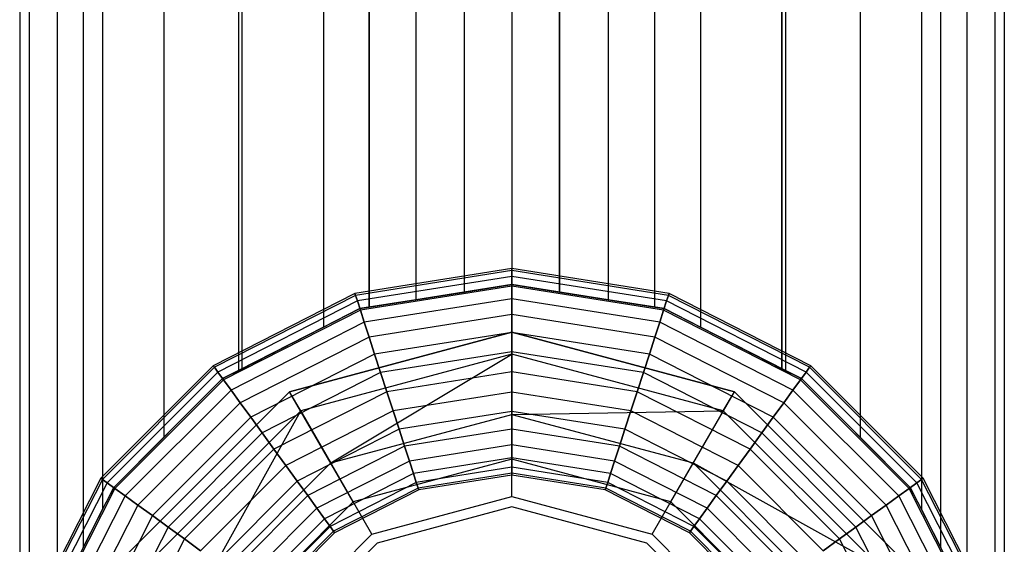
# Model space of a CAD drawing. Units: millimetres. Extents: x -39370 to 115570, y -52070 to 52070.
# Drawn here: x 66386 to 67174, y -5156 to -4737 of the extents above; entities that cross this region are included whole.
import ezdxf

# ---------------------------------------------------------------- set-up
doc = ezdxf.new("R2010")
doc.units = ezdxf.units.MM

msp = doc.modelspace()

# ---------------------------------------------------------------- linework, layer by layer
at = {"color": 7, "linetype": 'Continuous'}
for p, q in [((66386.38, 4258.95), (66386.38, -5342.03)), ((67173.76, 4258.95), (67173.76, -5342.03)), ((66393.94, 4211.19), (66393.94, -5294.26)), ((67166.2, 4211.19), (67166.2, -5294.26)), ((66416.35, 4116.3), (66416.35, -5199.37)), ((67143.8, 4116.3), (67143.8, -5199.37)), ((66437.18, 4075.41), (66437.18, -5158.49)), ((67122.97, -5158.49), (67122.97, 4075.41)), ((66452.73, 4044.89), (66452.73, -5127.97)), ((67107.42, 4044.89), (67107.42, -5127.97)), ((66501.69, 3987.43), (66501.69, -5070.5)), ((67058.45, 3987.43), (67058.45, -5070.5)), ((66561.35, 3933.99), (66561.35, -5017.06)), ((66564.17, -5015.62), (66564.17, 3932.55)), ((66564.17, -5015.62), (66564.17, 3932.55)), ((66995.97, 3932.55), (66995.97, -5015.62)), ((66995.97, -5015.62), (66995.97, 3932.55)), ((66998.8, 3933.99), (66998.8, -5017.06)), ((66629.41, 3899.31), (66629.41, -4982.38)), ((66930.73, 3899.31), (66930.73, -4982.38)), ((66665.77, 3883.36), (66665.77, -4966.44)), ((66665.77, -4966.44), (66665.77, 3883.36)), ((66894.37, -4966.44), (66894.37, 3883.36)), ((66894.37, -4966.44), (66894.37, 3883.36)), ((66703.27, 3877.43), (66703.27, -4960.5)), ((66856.88, 3877.43), (66856.88, -4960.5)), ((66741.97, -4954.37), (66741.97, 3871.3)), ((66741.97, -4954.37), (66741.97, 3871.3)), ((66818.17, 3871.3), (66818.17, -4954.37)), ((66818.17, -4954.37), (66818.17, 3871.3)), ((66780.07, 3865.26), (66780.07, -4948.33)), ((66780.07, -4935.63), (66654.49, -4955.52)), ((66780.07, -4935.63), (66654.49, -4955.52)), ((66780.07, -4937.22), (66780.07, -4935.63)), ((66905.65, -4955.52), (66780.07, -4935.63)), ((66905.65, -4955.52), (66780.07, -4935.63)), ((66780.07, -4935.63), (66780.07, -4937.22)), ((66780.07, -4937.22), (66654.98, -4957.03)), ((66780.07, -4937.22), (66654.98, -4957.03)), ((66780.07, -4941.92), (66656.43, -4961.5)), ((66780.07, -4941.92), (66656.43, -4961.5)), ((66780.07, -4941.92), (66780.07, -4937.22)), ((66905.16, -4957.03), (66780.07, -4937.22)), ((66905.16, -4957.03), (66780.07, -4937.22)), ((66780.07, -4937.22), (66780.07, -4941.92)), ((66780.07, -4949.55), (66780.07, -4941.92)), ((66903.71, -4961.5), (66780.07, -4941.92)), ((66903.71, -4961.5), (66780.07, -4941.92)), ((66780.07, -4941.92), (66780.07, -4949.55)), ((66780.07, -4949.55), (66658.79, -4968.76)), ((66780.07, -4949.55), (66658.79, -4968.76)), ((66780.07, -4948.33), (66703.27, -4960.5)), ((66741.97, -4954.37), (66780.07, -4948.33)), ((66780.07, -4948.33), (66818.17, -4954.37)), ((66856.88, -4960.5), (66780.07, -4948.33)), ((66780.07, -4959.81), (66780.07, -4949.55)), ((66901.35, -4968.76), (66780.07, -4949.55)), ((66901.35, -4968.76), (66780.07, -4949.55)), ((66780.07, -4949.55), (66780.07, -4959.81)), ((66654.49, -4955.52), (66541.2, -5013.25)), ((66654.49, -4955.52), (66541.2, -5013.25)), ((66654.98, -4957.03), (66542.13, -5014.53)), ((66654.98, -4957.03), (66542.13, -5014.53)), ((66654.98, -4957.03), (66654.49, -4955.52)), ((66654.49, -4955.52), (66654.98, -4957.03)), ((66656.43, -4961.5), (66654.98, -4957.03)), ((66654.98, -4957.03), (66656.43, -4961.5)), ((66703.27, -4960.5), (66658.41, -4967.6)), ((66780.07, -4959.81), (66661.96, -4978.52)), ((66780.07, -4959.81), (66661.96, -4978.52)), ((66665.77, -4966.44), (66741.97, -4954.37)), ((66780.07, -4972.32), (66780.07, -4959.81)), ((66898.18, -4978.52), (66780.07, -4959.81)), ((66898.18, -4978.52), (66780.07, -4959.81)), ((66780.07, -4959.81), (66780.07, -4972.32)), ((66818.17, -4954.37), (66894.37, -4966.44)), ((66901.73, -4967.6), (66856.88, -4960.5)), ((66903.71, -4961.5), (66905.16, -4957.03)), ((66905.16, -4957.03), (66903.71, -4961.5)), ((66905.16, -4957.03), (66905.65, -4955.52)), ((66905.65, -4955.52), (66905.16, -4957.03)), ((67018.01, -5014.53), (66905.16, -4957.03)), ((67018.01, -5014.53), (66905.16, -4957.03)), ((67018.94, -5013.25), (66905.65, -4955.52)), ((67018.94, -5013.25), (66905.65, -4955.52)), ((66656.43, -4961.5), (66544.89, -5018.33)), ((66656.43, -4961.5), (66544.89, -5018.33)), ((66564.17, -5015.62), (66658.41, -4967.6)), ((66658.41, -4967.6), (66629.41, -4982.38)), ((66658.79, -4968.76), (66656.43, -4961.5)), ((66656.43, -4961.5), (66658.79, -4968.76)), ((66658.41, -4967.6), (66665.77, -4966.44)), ((66894.37, -4966.44), (66901.73, -4967.6)), ((66901.35, -4968.76), (66903.71, -4961.5)), ((66903.71, -4961.5), (66901.35, -4968.76)), ((66901.73, -4967.6), (66995.97, -5015.62)), ((66930.73, -4982.38), (66901.73, -4967.6)), ((67015.25, -5018.33), (66903.71, -4961.5)), ((67015.25, -5018.33), (66903.71, -4961.5)), ((66658.79, -4968.76), (66549.38, -5024.5)), ((66658.79, -4968.76), (66549.38, -5024.5)), ((66661.96, -4978.52), (66658.79, -4968.76)), ((66658.79, -4968.76), (66661.96, -4978.52)), ((66780.07, -4972.32), (66665.83, -4990.42)), ((66780.07, -4972.32), (66665.83, -4990.42)), ((66780.07, -4986.59), (66780.07, -4972.32)), ((66894.32, -4990.42), (66780.07, -4972.32)), ((66894.32, -4990.42), (66780.07, -4972.32)), ((66780.07, -4972.32), (66780.07, -4986.59)), ((66898.18, -4978.52), (66901.35, -4968.76)), ((66901.35, -4968.76), (66898.18, -4978.52)), ((67010.77, -5024.5), (66901.35, -4968.76)), ((67010.77, -5024.5), (66901.35, -4968.76)), ((66661.96, -4978.52), (66555.41, -5032.81)), ((66661.96, -4978.52), (66555.41, -5032.81)), ((66629.41, -4982.38), (66561.35, -5017.06)), ((66665.83, -4990.42), (66661.96, -4978.52)), ((66661.96, -4978.52), (66665.83, -4990.42)), ((66894.32, -4990.42), (66898.18, -4978.52)), ((66898.18, -4978.52), (66894.32, -4990.42)), ((67004.73, -5032.81), (66898.18, -4978.52)), ((67004.73, -5032.81), (66898.18, -4978.52)), ((66998.8, -5017.06), (66930.73, -4982.38)), ((66665.83, -4990.42), (66562.76, -5042.93)), ((66665.83, -4990.42), (66562.76, -5042.93)), ((66602.27, -5034.07), (66780.07, -4986.43)), ((66780.07, -4986.43), (66602.27, -5034.07)), ((66670.24, -5003.99), (66665.83, -4990.42)), ((66665.83, -4990.42), (66670.24, -5003.99)), ((66780.07, -4986.59), (66670.24, -5003.99)), ((66780.07, -4986.59), (66670.24, -5003.99)), ((66780.07, -4986.43), (66957.87, -5034.07)), ((66957.87, -5034.07), (66780.07, -4986.43)), ((66780.07, -5004.05), (66780.07, -4986.43)), ((66780.07, -5088.03), (66780.07, -4986.43)), ((66780.07, -5002.08), (66780.07, -4986.59)), ((66889.91, -5003.99), (66780.07, -4986.59)), ((66889.91, -5003.99), (66780.07, -4986.59)), ((66780.07, -4986.59), (66780.07, -5002.08)), ((66889.91, -5003.99), (66894.32, -4990.42)), ((66894.32, -4990.42), (66889.91, -5003.99)), ((66997.38, -5042.93), (66894.32, -4990.42)), ((66997.38, -5042.93), (66894.32, -4990.42)), ((66670.24, -5003.99), (66571.15, -5054.47)), ((66670.24, -5003.99), (66571.15, -5054.47)), ((66780.07, -5004.05), (66611.08, -5049.33)), ((66635.14, -5091.01), (66780.07, -5004.05)), ((66675.02, -5018.72), (66670.24, -5003.99)), ((66670.24, -5003.99), (66675.02, -5018.72)), ((66780.07, -5002.08), (66675.02, -5018.72)), ((66780.07, -5002.08), (66675.02, -5018.72)), ((66780.07, -5018.18), (66780.07, -5002.08)), ((66885.12, -5018.72), (66780.07, -5002.08)), ((66885.12, -5018.72), (66780.07, -5002.08)), ((66780.07, -5002.08), (66780.07, -5018.18)), ((66949.06, -5049.33), (66780.07, -5004.05)), ((66780.07, -5004.05), (66780.07, -5052.17)), ((66885.12, -5018.72), (66889.91, -5003.99)), ((66889.91, -5003.99), (66885.12, -5018.72)), ((66988.99, -5054.47), (66889.91, -5003.99)), ((66988.99, -5054.47), (66889.91, -5003.99)), ((66541.2, -5013.25), (66451.29, -5103.15)), ((66541.2, -5013.25), (66451.29, -5103.15)), ((66542.13, -5014.53), (66452.57, -5104.09)), ((66542.13, -5014.53), (66452.57, -5104.09)), ((66542.13, -5014.53), (66541.2, -5013.25)), ((66541.2, -5013.25), (66542.13, -5014.53)), ((66544.89, -5018.33), (66542.13, -5014.53)), ((66542.13, -5014.53), (66544.89, -5018.33)), ((66548.66, -5023.52), (66564.17, -5015.62)), ((66995.97, -5015.62), (67011.48, -5023.52)), ((67015.25, -5018.33), (67018.01, -5014.53)), ((67018.01, -5014.53), (67015.25, -5018.33)), ((67018.01, -5014.53), (67018.94, -5013.25)), ((67018.94, -5013.25), (67018.01, -5014.53)), ((67107.57, -5104.09), (67018.01, -5014.53)), ((67107.57, -5104.09), (67018.01, -5014.53)), ((67108.85, -5103.15), (67018.94, -5013.25)), ((67108.85, -5103.15), (67018.94, -5013.25)), ((66544.89, -5018.33), (66456.38, -5106.85)), ((66544.89, -5018.33), (66456.38, -5106.85)), ((66461.57, -5110.62), (66548.66, -5023.52)), ((66548.66, -5023.52), (66501.69, -5070.5)), ((66549.38, -5024.5), (66544.89, -5018.33)), ((66544.89, -5018.33), (66549.38, -5024.5)), ((66561.35, -5017.06), (66548.66, -5023.52)), ((66675.02, -5018.72), (66580.25, -5067)), ((66675.02, -5018.72), (66580.25, -5067)), ((66680, -5034.03), (66675.02, -5018.72)), ((66675.02, -5018.72), (66680, -5034.03)), ((66780.07, -5018.18), (66680, -5034.03)), ((66780.07, -5018.18), (66680, -5034.03)), ((66780.07, -5034.29), (66780.07, -5018.18)), ((66880.14, -5034.03), (66780.07, -5018.18)), ((66880.14, -5034.03), (66780.07, -5018.18)), ((66780.07, -5018.18), (66780.07, -5034.29)), ((66880.14, -5034.03), (66885.12, -5018.72)), ((66885.12, -5018.72), (66880.14, -5034.03)), ((66979.89, -5067), (66885.12, -5018.72)), ((66979.89, -5067), (66885.12, -5018.72)), ((67011.48, -5023.52), (66998.8, -5017.06)), ((67010.77, -5024.5), (67015.25, -5018.33)), ((67015.25, -5018.33), (67010.77, -5024.5)), ((67011.48, -5023.52), (67098.58, -5110.62)), ((67058.45, -5070.5), (67011.48, -5023.52)), ((67103.77, -5106.85), (67015.25, -5018.33)), ((67103.77, -5106.85), (67015.25, -5018.33)), ((66549.38, -5024.5), (66462.55, -5111.33)), ((66549.38, -5024.5), (66462.55, -5111.33)), ((66555.41, -5032.81), (66549.38, -5024.5)), ((66549.38, -5024.5), (66555.41, -5032.81)), ((67004.73, -5032.81), (67010.77, -5024.5)), ((67010.77, -5024.5), (67004.73, -5032.81)), ((67097.6, -5111.33), (67010.77, -5024.5)), ((67097.6, -5111.33), (67010.77, -5024.5)), ((66555.41, -5032.81), (66470.85, -5117.37)), ((66555.41, -5032.81), (66470.85, -5117.37)), ((66472.12, -5164.23), (66602.27, -5034.07)), ((66602.27, -5034.07), (66472.12, -5164.23)), ((66562.76, -5042.93), (66555.41, -5032.81)), ((66555.41, -5032.81), (66562.76, -5042.93)), ((66680, -5034.03), (66589.72, -5080.03)), ((66680, -5034.03), (66589.72, -5080.03)), ((66611.08, -5049.33), (66602.27, -5034.07)), ((66653.07, -5122.06), (66602.27, -5034.07)), ((66684.97, -5049.35), (66680, -5034.03)), ((66680, -5034.03), (66684.97, -5049.35)), ((66780.07, -5034.29), (66684.97, -5049.35)), ((66780.07, -5034.29), (66684.97, -5049.35)), ((66780.07, -5049.77), (66780.07, -5034.29)), ((66875.17, -5049.35), (66780.07, -5034.29)), ((66875.17, -5049.35), (66780.07, -5034.29)), ((66780.07, -5034.29), (66780.07, -5049.77)), ((66875.17, -5049.35), (66880.14, -5034.03)), ((66880.14, -5034.03), (66875.17, -5049.35)), ((66970.42, -5080.03), (66880.14, -5034.03)), ((66970.42, -5080.03), (66880.14, -5034.03)), ((66907.07, -5122.06), (66957.87, -5034.07)), ((66949.06, -5049.33), (66957.87, -5034.07)), ((66957.87, -5034.07), (67088.02, -5164.23)), ((67088.02, -5164.23), (66957.87, -5034.07)), ((66997.38, -5042.93), (67004.73, -5032.81)), ((67004.73, -5032.81), (66997.38, -5042.93)), ((67089.29, -5117.37), (67004.73, -5032.81)), ((67089.29, -5117.37), (67004.73, -5032.81)), ((66562.76, -5042.93), (66480.97, -5124.72)), ((66562.76, -5042.93), (66480.97, -5124.72)), ((66571.15, -5054.47), (66562.76, -5042.93)), ((66562.76, -5042.93), (66571.15, -5054.47)), ((66988.99, -5054.47), (66997.38, -5042.93)), ((66997.38, -5042.93), (66988.99, -5054.47)), ((67079.17, -5124.72), (66997.38, -5042.93)), ((67079.17, -5124.72), (66997.38, -5042.93)), ((66611.08, -5049.33), (66487.37, -5173.04)), ((66571.15, -5054.47), (66492.52, -5133.11)), ((66571.15, -5054.47), (66492.52, -5133.11)), ((66529.05, -5197.1), (66611.08, -5049.33)), ((66580.25, -5067), (66571.15, -5054.47)), ((66571.15, -5054.47), (66580.25, -5067)), ((66684.97, -5049.35), (66599.19, -5093.06)), ((66684.97, -5049.35), (66599.19, -5093.06)), ((66611.08, -5049.33), (66635.14, -5091.01)), ((66635.14, -5091.01), (66780.07, -5052.17)), ((66689.76, -5064.08), (66684.97, -5049.35)), ((66684.97, -5049.35), (66689.76, -5064.08)), ((66780.07, -5049.77), (66689.76, -5064.08)), ((66780.07, -5049.77), (66689.76, -5064.08)), ((66780.07, -5052.17), (66949.06, -5049.33)), ((66780.07, -5064.04), (66780.07, -5049.77)), ((66870.38, -5064.08), (66780.07, -5049.77)), ((66870.38, -5064.08), (66780.07, -5049.77)), ((66780.07, -5049.77), (66780.07, -5064.04)), ((66780.07, -5117.91), (66780.07, -5052.17)), ((66780.07, -5052.17), (66925, -5091.01)), ((66870.38, -5064.08), (66875.17, -5049.35)), ((66875.17, -5049.35), (66870.38, -5064.08)), ((66960.96, -5093.06), (66875.17, -5049.35)), ((66960.96, -5093.06), (66875.17, -5049.35)), ((66949.06, -5049.33), (66925, -5091.01)), ((67072.77, -5173.04), (66949.06, -5049.33)), ((66979.89, -5067), (66988.99, -5054.47)), ((66988.99, -5054.47), (66979.89, -5067)), ((67067.62, -5133.11), (66988.99, -5054.47)), ((67067.62, -5133.11), (66988.99, -5054.47)), ((66501.69, -5070.5), (66461.57, -5110.62)), ((66580.25, -5067), (66505.05, -5142.21)), ((66580.25, -5067), (66505.05, -5142.21)), ((66589.72, -5080.03), (66580.25, -5067)), ((66580.25, -5067), (66589.72, -5080.03)), ((66689.76, -5064.08), (66608.29, -5105.59)), ((66689.76, -5064.08), (66608.29, -5105.59)), ((66694.17, -5077.65), (66689.76, -5064.08)), ((66689.76, -5064.08), (66694.17, -5077.65)), ((66780.07, -5064.04), (66694.17, -5077.65)), ((66780.07, -5064.04), (66694.17, -5077.65)), ((66780.07, -5076.55), (66780.07, -5064.04)), ((66865.97, -5077.65), (66780.07, -5064.04)), ((66865.97, -5077.65), (66780.07, -5064.04)), ((66780.07, -5064.04), (66780.07, -5076.55)), ((66865.97, -5077.65), (66870.38, -5064.08)), ((66870.38, -5064.08), (66865.97, -5077.65)), ((66951.85, -5105.59), (66870.38, -5064.08)), ((66951.85, -5105.59), (66870.38, -5064.08)), ((66970.42, -5080.03), (66979.89, -5067)), ((66979.89, -5067), (66970.42, -5080.03)), ((67055.1, -5142.21), (66979.89, -5067)), ((67055.1, -5142.21), (66979.89, -5067)), ((67098.58, -5110.62), (67058.45, -5070.5)), ((66694.17, -5077.65), (66616.68, -5117.13)), ((66694.17, -5077.65), (66616.68, -5117.13)), ((66698.03, -5089.55), (66694.17, -5077.65)), ((66694.17, -5077.65), (66698.03, -5089.55)), ((66780.07, -5076.55), (66698.03, -5089.55)), ((66780.07, -5076.55), (66698.03, -5089.55)), ((66780.07, -5086.82), (66780.07, -5076.55)), ((66862.11, -5089.55), (66780.07, -5076.55)), ((66862.11, -5089.55), (66780.07, -5076.55)), ((66780.07, -5076.55), (66780.07, -5086.82)), ((66862.11, -5089.55), (66865.97, -5077.65)), ((66865.97, -5077.65), (66862.11, -5089.55)), ((66943.47, -5117.13), (66865.97, -5077.65)), ((66943.47, -5117.13), (66865.97, -5077.65)), ((66589.72, -5080.03), (66518.07, -5151.68)), ((66589.72, -5080.03), (66518.07, -5151.68)), ((66599.19, -5093.06), (66589.72, -5080.03)), ((66589.72, -5080.03), (66599.19, -5093.06)), ((66960.96, -5093.06), (66970.42, -5080.03)), ((66970.42, -5080.03), (66960.96, -5093.06)), ((67042.07, -5151.68), (66970.42, -5080.03)), ((67042.07, -5151.68), (66970.42, -5080.03)), ((66529.05, -5197.1), (66635.14, -5091.01)), ((66599.19, -5093.06), (66531.1, -5161.14)), ((66599.19, -5093.06), (66531.1, -5161.14)), ((66608.29, -5105.59), (66599.19, -5093.06)), ((66599.19, -5093.06), (66608.29, -5105.59)), ((66698.03, -5089.55), (66624.03, -5127.25)), ((66698.03, -5089.55), (66624.03, -5127.25)), ((66668.01, -5147.94), (66635.14, -5091.01)), ((66780.07, -5088.03), (66653.07, -5122.06)), ((66701.21, -5099.31), (66698.03, -5089.55)), ((66698.03, -5089.55), (66701.21, -5099.31)), ((66780.07, -5086.82), (66701.21, -5099.31)), ((66780.07, -5086.82), (66701.21, -5099.31)), ((66780.07, -5094.45), (66780.07, -5086.82)), ((66858.93, -5099.31), (66780.07, -5086.82)), ((66858.93, -5099.31), (66780.07, -5086.82)), ((66780.07, -5086.82), (66780.07, -5094.45)), ((66907.07, -5122.06), (66780.07, -5088.03)), ((66858.93, -5099.31), (66862.11, -5089.55)), ((66862.11, -5089.55), (66858.93, -5099.31)), ((66936.11, -5127.25), (66862.11, -5089.55)), ((66936.11, -5127.25), (66862.11, -5089.55)), ((66892.13, -5147.94), (66925, -5091.01)), ((66925, -5091.01), (67031.09, -5197.1)), ((66925, -5091.01), (67072.77, -5173.04)), ((66951.85, -5105.59), (66960.96, -5093.06)), ((66960.96, -5093.06), (66951.85, -5105.59)), ((67029.04, -5161.14), (66960.96, -5093.06)), ((67029.04, -5161.14), (66960.96, -5093.06)), ((66701.21, -5099.31), (66630.06, -5135.56)), ((66701.21, -5099.31), (66630.06, -5135.56)), ((66703.56, -5106.56), (66701.21, -5099.31)), ((66701.21, -5099.31), (66703.56, -5106.56)), ((66780.07, -5094.45), (66703.56, -5106.56)), ((66780.07, -5094.45), (66703.56, -5106.56)), ((66780.07, -5099.14), (66705.02, -5111.03)), ((66780.07, -5099.14), (66705.02, -5111.03)), ((66780.07, -5100.73), (66705.51, -5112.54)), ((66780.07, -5100.73), (66705.51, -5112.54)), ((66780.07, -5099.14), (66780.07, -5094.45)), ((66856.58, -5106.56), (66780.07, -5094.45)), ((66856.58, -5106.56), (66780.07, -5094.45)), ((66780.07, -5094.45), (66780.07, -5099.14)), ((66780.07, -5100.73), (66780.07, -5099.14)), ((66855.13, -5111.03), (66780.07, -5099.14)), ((66855.13, -5111.03), (66780.07, -5099.14)), ((66780.07, -5099.14), (66780.07, -5100.73)), ((66854.64, -5112.54), (66780.07, -5100.73)), ((66854.64, -5112.54), (66780.07, -5100.73)), ((66856.58, -5106.56), (66858.93, -5099.31)), ((66858.93, -5099.31), (66856.58, -5106.56)), ((66930.08, -5135.56), (66858.93, -5099.31)), ((66930.08, -5135.56), (66858.93, -5099.31)), ((66451.29, -5103.15), (66393.57, -5216.44)), ((66451.29, -5103.15), (66393.57, -5216.44)), ((66452.57, -5104.09), (66395.08, -5216.93)), ((66452.57, -5104.09), (66395.08, -5216.93)), ((66456.38, -5106.85), (66399.54, -5218.39)), ((66456.38, -5106.85), (66399.54, -5218.39)), ((66452.57, -5104.09), (66451.29, -5103.15)), ((66451.29, -5103.15), (66452.57, -5104.09)), ((66456.38, -5106.85), (66452.57, -5104.09)), ((66452.57, -5104.09), (66456.38, -5106.85)), ((66462.55, -5111.33), (66456.38, -5106.85)), ((66456.38, -5106.85), (66462.55, -5111.33)), ((66608.29, -5105.59), (66543.63, -5170.24)), ((66608.29, -5105.59), (66543.63, -5170.24)), ((66616.68, -5117.13), (66608.29, -5105.59)), ((66608.29, -5105.59), (66616.68, -5117.13)), ((66703.56, -5106.56), (66634.55, -5141.73)), ((66703.56, -5106.56), (66634.55, -5141.73)), ((66705.02, -5111.03), (66703.56, -5106.56)), ((66703.56, -5106.56), (66705.02, -5111.03)), ((66855.13, -5111.03), (66856.58, -5106.56)), ((66856.58, -5106.56), (66855.13, -5111.03)), ((66925.59, -5141.73), (66856.58, -5106.56)), ((66925.59, -5141.73), (66856.58, -5106.56)), ((66943.47, -5117.13), (66951.85, -5105.59)), ((66951.85, -5105.59), (66943.47, -5117.13)), ((67016.51, -5170.24), (66951.85, -5105.59)), ((67016.51, -5170.24), (66951.85, -5105.59)), ((67097.6, -5111.33), (67103.77, -5106.85)), ((67103.77, -5106.85), (67097.6, -5111.33)), ((67103.77, -5106.85), (67107.57, -5104.09)), ((67107.57, -5104.09), (67103.77, -5106.85)), ((67160.6, -5218.39), (67103.77, -5106.85)), ((67160.6, -5218.39), (67103.77, -5106.85)), ((67107.57, -5104.09), (67108.85, -5103.15)), ((67108.85, -5103.15), (67107.57, -5104.09)), ((67165.07, -5216.93), (67107.57, -5104.09)), ((67165.07, -5216.93), (67107.57, -5104.09)), ((67166.57, -5216.44), (67108.85, -5103.15)), ((67166.57, -5216.44), (67108.85, -5103.15)), ((66462.55, -5111.33), (66406.8, -5220.74)), ((66462.55, -5111.33), (66406.8, -5220.74)), ((66470.85, -5117.37), (66416.56, -5223.92)), ((66470.85, -5117.37), (66416.56, -5223.92)), ((66437.18, -5158.49), (66461.57, -5110.62)), ((66461.57, -5110.62), (66452.73, -5127.97)), ((66470.85, -5117.37), (66462.55, -5111.33)), ((66462.55, -5111.33), (66470.85, -5117.37)), ((66480.97, -5124.72), (66470.85, -5117.37)), ((66470.85, -5117.37), (66480.97, -5124.72)), ((66616.68, -5117.13), (66555.18, -5178.63)), ((66616.68, -5117.13), (66555.18, -5178.63)), ((66624.03, -5127.25), (66616.68, -5117.13)), ((66616.68, -5117.13), (66624.03, -5127.25)), ((66705.02, -5111.03), (66637.31, -5145.53)), ((66705.02, -5111.03), (66637.31, -5145.53)), ((66705.51, -5112.54), (66638.24, -5146.81)), ((66705.51, -5112.54), (66638.24, -5146.81)), ((66668.01, -5147.94), (66780.07, -5117.91)), ((66705.51, -5112.54), (66705.02, -5111.03)), ((66705.02, -5111.03), (66705.51, -5112.54)), ((66780.07, -5117.91), (66892.13, -5147.94)), ((66854.64, -5112.54), (66855.13, -5111.03)), ((66855.13, -5111.03), (66854.64, -5112.54)), ((66921.9, -5146.81), (66854.64, -5112.54)), ((66921.9, -5146.81), (66854.64, -5112.54)), ((66922.83, -5145.53), (66855.13, -5111.03)), ((66922.83, -5145.53), (66855.13, -5111.03)), ((66936.11, -5127.25), (66943.47, -5117.13)), ((66943.47, -5117.13), (66936.11, -5127.25)), ((67004.96, -5178.63), (66943.47, -5117.13)), ((67004.96, -5178.63), (66943.47, -5117.13)), ((67079.17, -5124.72), (67089.29, -5117.37)), ((67089.29, -5117.37), (67079.17, -5124.72)), ((67089.29, -5117.37), (67097.6, -5111.33)), ((67097.6, -5111.33), (67089.29, -5117.37)), ((67143.58, -5223.92), (67089.29, -5117.37)), ((67143.58, -5223.92), (67089.29, -5117.37)), ((67153.34, -5220.74), (67097.6, -5111.33)), ((67153.34, -5220.74), (67097.6, -5111.33)), ((67098.58, -5110.62), (67122.97, -5158.49)), ((67107.42, -5127.97), (67098.58, -5110.62)), ((66480.97, -5124.72), (66428.46, -5227.78)), ((66480.97, -5124.72), (66428.46, -5227.78)), ((66492.52, -5133.11), (66480.97, -5124.72)), ((66480.97, -5124.72), (66492.52, -5133.11)), ((66653.07, -5122.06), (66560.1, -5215.03)), ((67000.04, -5215.03), (66907.07, -5122.06)), ((67067.62, -5133.11), (67079.17, -5124.72)), ((67079.17, -5124.72), (67067.62, -5133.11)), ((67131.68, -5227.78), (67079.17, -5124.72)), ((67131.68, -5227.78), (67079.17, -5124.72)), ((66452.73, -5127.97), (66416.35, -5199.37)), ((66492.52, -5133.11), (66442.03, -5232.19)), ((66492.52, -5133.11), (66442.03, -5232.19)), ((66505.05, -5142.21), (66492.52, -5133.11)), ((66492.52, -5133.11), (66505.05, -5142.21)), ((66624.03, -5127.25), (66565.3, -5185.98)), ((66624.03, -5127.25), (66565.3, -5185.98)), ((66630.06, -5135.56), (66624.03, -5127.25)), ((66624.03, -5127.25), (66630.06, -5135.56)), ((66780.07, -5126.13), (66672.12, -5155.05)), ((66780.07, -5126.13), (66672.12, -5155.05)), ((66888.02, -5155.05), (66780.07, -5126.13)), ((66888.02, -5155.05), (66780.07, -5126.13)), ((66930.08, -5135.56), (66936.11, -5127.25)), ((66936.11, -5127.25), (66930.08, -5135.56)), ((66994.84, -5185.98), (66936.11, -5127.25)), ((66994.84, -5185.98), (66936.11, -5127.25)), ((67055.1, -5142.21), (67067.62, -5133.11)), ((67067.62, -5133.11), (67055.1, -5142.21)), ((67118.11, -5232.19), (67067.62, -5133.11)), ((67118.11, -5232.19), (67067.62, -5133.11)), ((67143.8, -5199.37), (67107.42, -5127.97)), ((66630.06, -5135.56), (66573.6, -5192.02)), ((66630.06, -5135.56), (66573.6, -5192.02)), ((66634.55, -5141.73), (66630.06, -5135.56)), ((66630.06, -5135.56), (66634.55, -5141.73)), ((66925.59, -5141.73), (66930.08, -5135.56)), ((66930.08, -5135.56), (66925.59, -5141.73)), ((66986.54, -5192.02), (66930.08, -5135.56)), ((66986.54, -5192.02), (66930.08, -5135.56)), ((66505.05, -5142.21), (66456.76, -5236.98)), ((66505.05, -5142.21), (66456.76, -5236.98)), ((66518.07, -5151.68), (66505.05, -5142.21)), ((66505.05, -5142.21), (66518.07, -5151.68)), ((66634.55, -5141.73), (66579.77, -5196.5)), ((66634.55, -5141.73), (66579.77, -5196.5)), ((66637.31, -5145.53), (66583.57, -5199.26)), ((66637.31, -5145.53), (66583.57, -5199.26)), ((66638.24, -5146.81), (66584.86, -5200.2)), ((66638.24, -5146.81), (66584.86, -5200.2)), ((66585.98, -5229.97), (66668.01, -5147.94)), ((66637.31, -5145.53), (66634.55, -5141.73)), ((66634.55, -5141.73), (66637.31, -5145.53)), ((66638.24, -5146.81), (66637.31, -5145.53)), ((66637.31, -5145.53), (66638.24, -5146.81)), ((66892.13, -5147.94), (66974.16, -5229.97)), ((66921.9, -5146.81), (66922.83, -5145.53)), ((66922.83, -5145.53), (66921.9, -5146.81)), ((66975.28, -5200.2), (66921.9, -5146.81)), ((66975.28, -5200.2), (66921.9, -5146.81)), ((66922.83, -5145.53), (66925.59, -5141.73)), ((66925.59, -5141.73), (66922.83, -5145.53)), ((66976.57, -5199.26), (66922.83, -5145.53)), ((66976.57, -5199.26), (66922.83, -5145.53)), ((66980.37, -5196.5), (66925.59, -5141.73)), ((66980.37, -5196.5), (66925.59, -5141.73)), ((67042.07, -5151.68), (67055.1, -5142.21)), ((67055.1, -5142.21), (67042.07, -5151.68)), ((67103.38, -5236.98), (67055.1, -5142.21)), ((67103.38, -5236.98), (67055.1, -5142.21)), ((66518.07, -5151.68), (66472.08, -5241.95)), ((66518.07, -5151.68), (66472.08, -5241.95)), ((66531.1, -5161.14), (66518.07, -5151.68)), ((66518.07, -5151.68), (66531.1, -5161.14)), ((66672.12, -5155.05), (66593.1, -5234.08)), ((66672.12, -5155.05), (66593.1, -5234.08)), ((66967.04, -5234.08), (66888.02, -5155.05)), ((66967.04, -5234.08), (66888.02, -5155.05)), ((67029.04, -5161.14), (67042.07, -5151.68)), ((67042.07, -5151.68), (67029.04, -5161.14)), ((67088.07, -5241.95), (67042.07, -5151.68)), ((67088.07, -5241.95), (67042.07, -5151.68))]:
    msp.add_line(p, q, dxfattribs=at)

doc.saveas('drawing.dxf')
